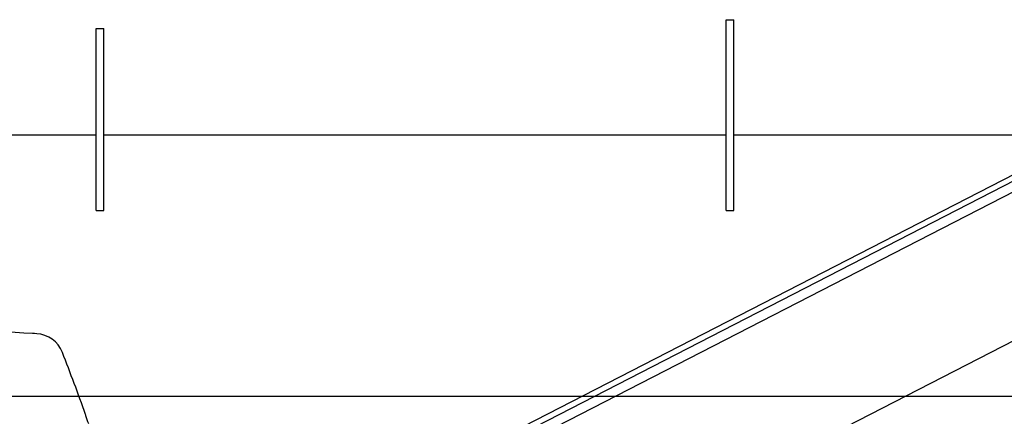
# Model space of a CAD drawing. Extents: x -61858 to 81448, y -107345 to -34969.
# Drawn here: x -53792 to -52112, y -44077 to -43400 of the extents above; entities that cross this region are included whole.
import ezdxf

# ---------------------------------------------------------------- set-up
doc = ezdxf.new("R2010")
doc.units = 0
doc.layers.get('0').update_dxf_attribs({"linetype": 'CONTINUOUS'})

msp = doc.modelspace()

# ---------------------------------------------------------------- linework, layer by layer
at = {"color": 162, "linetype": 'Continuous'}
for p, q in [((-52586.466, -43725.577), (-52586.466, -43400.194)), ((-52586.466, -43400.194), (-52573.466, -43400.194)), ((-52573.466, -43725.577), (-52573.466, -43400.194)), ((-53661.431, -43725.577), (-53661.431, -43415.194)), ((-53661.431, -43415.194), (-53648.431, -43415.194)), ((-53648.431, -43725.577), (-53648.431, -43415.194)), ((-56118.466, -43596.545), (-53661.431, -43596.545)), ((-53648.431, -43596.545), (-52586.466, -43596.545)), ((-52573.466, -43596.545), (-51750.93, -43596.545)), ((-53661.431, -43725.577), (-53648.431, -43725.577)), ((-52586.466, -43725.577), (-52573.466, -43725.577)), ((-51608.347, -44043.045), (-60219.93, -44043.045))]:
    msp.add_line(p, q, dxfattribs=at)
at = {"color": 40, "linetype": 'Continuous'}
for p, q in [((-51978.244, -43614.814), (-54666.921, -44996.676)), ((-51984.93, -43607.045), (-54627.46, -44965.189)), ((-53932.073, -44636.986), (-51970.93, -43629.045)), ((-52651.93, -44233.151), (-51769.787, -43779.768)), ((-53766.932, -43935.831), (-53770.278, -43935.655)), ((-53763.161, -43936.032), (-53766.932, -43935.831)), ((-53719.105, -43968.165), (-53719.188, -43967.95)), ((-53683.343, -44063.681), (-53683.32, -44063.673)), ((-53683.178, -44064.082), (-53683.195, -44064.088))]:
    msp.add_line(p, q, dxfattribs=at)
for centre, radius, start, end in [((-54136.948, -50926.045), 7000, 86.997395, 90.878245), ((-53765.831, -43985.96), 50, 21.113184, 86.939024), ((-58383.541, -45769.007), 5000, 19.81673, 21.110545), ((-53685.277, -44075.978), 6, 357.532449, 19.816762), ((-58383.837, -45769.116), 4999.917, 19.624433, 19.792143)]:
    msp.add_arc(centre, radius, start, end, dxfattribs=at)
for points, knots in [([(-53763.181, -43936.445), (-53763.181, -43936.444), (-53763.181, -43936.442), (-53763.181, -43936.439), (-53763.181, -43936.436), (-53763.181, -43936.434), (-53763.181, -43936.431), (-53763.181, -43936.429), (-53763.181, -43936.428), (-53763.181, -43936.426), (-53763.181, -43936.425), (-53763.181, -43936.424), (-53763.181, -43936.424), (-53763.181, -43936.423), (-53763.182, -43936.424), (-53763.182, -43936.424), (-53763.182, -43936.425), (-53763.182, -43936.426), (-53763.182, -43936.427), (-53763.182, -43936.429), (-53763.182, -43936.431), (-53763.183, -43936.433), (-53763.183, -43936.436), (-53763.183, -43936.439), (-53763.183, -43936.442), (-53763.183, -43936.444), (-53763.184, -43936.445)], [0, 0, 0, 0, 0.0033032728, 0.0063388197, 0.0091045374, 0.0115993762, 0.0138223466, 0.0157725255, 0.0174490665, 0.0188512194, 0.0199783736, 0.0208301697, 0.0214068781, 0.0217114849, 0.0220120608, 0.0225620402, 0.0233895909, 0.0244961592, 0.0258824749, 0.0275489904, 0.0294960042, 0.0317237067, 0.0342322002, 0.0370215085, 0.0400915821, 0.0434413034, 0.0434413034, 0.0434413034, 0.0434413034]), ([(-53763.184, -43936.445), (-53763.183, -43936.444), (-53763.183, -43936.442), (-53763.183, -43936.439), (-53763.183, -43936.436), (-53763.183, -43936.433), (-53763.182, -43936.431), (-53763.182, -43936.429), (-53763.182, -43936.427), (-53763.182, -43936.426), (-53763.182, -43936.425), (-53763.182, -43936.424), (-53763.182, -43936.424), (-53763.181, -43936.423), (-53763.181, -43936.424), (-53763.181, -43936.424), (-53763.181, -43936.425), (-53763.181, -43936.426), (-53763.181, -43936.428), (-53763.181, -43936.429), (-53763.181, -43936.431), (-53763.181, -43936.434), (-53763.181, -43936.436), (-53763.181, -43936.439), (-53763.181, -43936.442), (-53763.181, -43936.444), (-53763.181, -43936.445)], [0, 0, 0, 0, 0.0033521064, 0.0064242697, 0.0092153829, 0.0117254068, 0.0139543763, 0.015902405, 0.0175696951, 0.0189565568, 0.0200634546, 0.0208911313, 0.0214410467, 0.0217180072, 0.0220689277, 0.0226463312, 0.0234989514, 0.0246270434, 0.0260302334, 0.0277078967, 0.0296592695, 0.0318834912, 0.0343796249, 0.0371466674, 0.0401835549, 0.0434881702, 0.0434881702, 0.0434881702, 0.0434881702]), ([(-53754.552, -43937.683), (-53754.552, -43937.682), (-53754.552, -43937.68), (-53754.552, -43937.677), (-53754.553, -43937.673), (-53754.553, -43937.671), (-53754.553, -43937.668), (-53754.554, -43937.666), (-53754.555, -43937.664), (-53754.555, -43937.662), (-53754.556, -43937.661), (-53754.557, -43937.66), (-53754.558, -43937.659), (-53754.559, -43937.659), (-53754.56, -43937.658), (-53754.561, -43937.658), (-53754.562, -43937.659), (-53754.563, -43937.659), (-53754.564, -43937.66), (-53754.566, -43937.661), (-53754.567, -43937.663), (-53754.569, -43937.665), (-53754.57, -43937.667), (-53754.572, -43937.669), (-53754.573, -43937.672), (-53754.575, -43937.674), (-53754.576, -43937.676), (-53754.577, -43937.677)], [0, 0, 0, 0, 0.0035984822, 0.0069268071, 0.0099858091, 0.0127778327, 0.0153062611, 0.0175759611, 0.0195939843, 0.0213707, 0.022921648, 0.0242705175, 0.0254535147, 0.0265240954, 0.0275536098, 0.0286218264, 0.0298007667, 0.0311447908, 0.0326909186, 0.0344634923, 0.0364785771, 0.0387469837, 0.041276152, 0.044071303, 0.0471361509, 0.0504733552, 0.0540840515, 0.0540840515, 0.0540840515, 0.0540840515]), ([(-53754.576, -43937.678), (-53754.576, -43937.677), (-53754.574, -43937.675), (-53754.573, -43937.672), (-53754.571, -43937.669), (-53754.569, -43937.667), (-53754.568, -43937.665), (-53754.566, -43937.663), (-53754.565, -43937.662), (-53754.564, -43937.66), (-53754.562, -43937.659), (-53754.561, -43937.659), (-53754.56, -43937.658), (-53754.559, -43937.658), (-53754.558, -43937.659), (-53754.557, -43937.659), (-53754.556, -43937.66), (-53754.555, -43937.661), (-53754.555, -43937.663), (-53754.554, -43937.664), (-53754.553, -43937.666), (-53754.553, -43937.668), (-53754.552, -43937.671), (-53754.552, -43937.674), (-53754.552, -43937.677), (-53754.551, -43937.68), (-53754.551, -43937.682), (-53754.551, -43937.683)], [0, 0, 0, 0, 0.0036178011, 0.0069619424, 0.0100335096, 0.012835109, 0.0153703972, 0.0176445317, 0.0196648805, 0.0214421702, 0.0229923657, 0.0243396898, 0.0255210376, 0.0265906936, 0.0276207644, 0.0286913303, 0.0298741684, 0.0312231087, 0.0327746199, 0.034552565, 0.0365726024, 0.0388451888, 0.0413774456, 0.0441742992, 0.0472391856, 0.0505744985, 0.0541811172, 0.0541811172, 0.0541811172, 0.0541811172])]:
    msp.add_open_spline(points, degree=3, knots=knots, dxfattribs=at)

doc.saveas('drawing.dxf')
